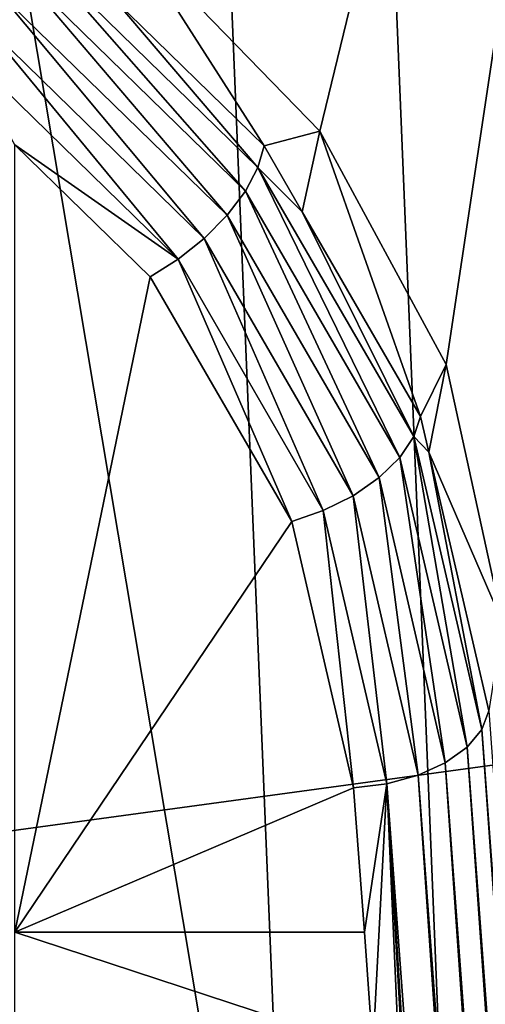
# Model space of a CAD drawing. Units: metres. Extents: x -0.072 to 0.112, y -0.225 to 0.002.
# Drawn here: x -0.013 to -0.012, y -0.182 to -0.179 of the extents above; entities that cross this region are included whole.
import ezdxf

# ---------------------------------------------------------------- set-up
doc = ezdxf.new("R2010")
doc.units = ezdxf.units.M
doc.layers.add('Object_3', color=8, linetype='CONTINUOUS')
doc.layers.add('Object_4', color=8, linetype='CONTINUOUS')

msp = doc.modelspace()

# ---------------------------------------------------------------- linework, layer by layer
at = {"layer": 'Object_3'}
for points in [[(-0.014792, -0.181495, 0.155161), (-0.00969, -0.180799, 0.155729), (-0.015416, -0.166328, 0.144776)], [(-0.015416, -0.166328, 0.144776), (-0.00969, -0.180799, 0.155729), (-0.010017, -0.172841, 0.15028)], [(-0.010983, -0.174969, 0.147173), (-0.012069, -0.179433, 0.149992), (-0.012558, -0.178929, 0.149549)], [(-0.011744, -0.180033, 0.150463), (-0.012069, -0.179433, 0.149992), (-0.010983, -0.174969, 0.147173)], [(-0.011744, -0.180033, 0.150463), (-0.010983, -0.174969, 0.147173), (-0.011599, -0.180696, 0.150939)], [(-0.01226, -0.179587, 0.1495), (-0.012854, -0.179007, 0.149103), (-0.012828, -0.17894, 0.149151)], [(-0.01226, -0.179587, 0.1495), (-0.012828, -0.17894, 0.149151), (-0.012228, -0.179526, 0.149552)], [(-0.012228, -0.179526, 0.149552), (-0.012828, -0.17894, 0.149151), (-0.012595, -0.179097, 0.149361)], [(-0.012212, -0.17947, 0.149616), (-0.012595, -0.179097, 0.149361), (-0.012558, -0.178929, 0.149549)], [(-0.012069, -0.179433, 0.149992), (-0.012212, -0.17947, 0.149616), (-0.012558, -0.178929, 0.149549)], [(-0.012307, -0.179649, 0.149463), (-0.012892, -0.179079, 0.149072), (-0.012854, -0.179007, 0.149103)], [(-0.012307, -0.179649, 0.149463), (-0.012854, -0.179007, 0.149103), (-0.01226, -0.179587, 0.1495)], [(-0.012366, -0.179709, 0.149443), (-0.012939, -0.17915, 0.149061), (-0.012892, -0.179079, 0.149072)], [(-0.012366, -0.179709, 0.149443), (-0.012892, -0.179079, 0.149072), (-0.012307, -0.179649, 0.149463)], [(-0.012228, -0.179526, 0.149552), (-0.012595, -0.179097, 0.149361), (-0.012212, -0.17947, 0.149616)], [(-0.012433, -0.179762, 0.149442), (-0.012993, -0.179216, 0.149068), (-0.012939, -0.17915, 0.149061)], [(-0.012433, -0.179762, 0.149442), (-0.012939, -0.17915, 0.149061), (-0.012366, -0.179709, 0.149443)], [(-0.012433, -0.179762, 0.149442), (-0.012853, -0.179468, 0.149228), (-0.012993, -0.179216, 0.149068)], [(-0.012069, -0.179433, 0.149992), (-0.012114, -0.17964, 0.149732), (-0.012212, -0.17947, 0.149616)], [(-0.01181, -0.180166, 0.150093), (-0.012114, -0.17964, 0.149732), (-0.012069, -0.179433, 0.149992)], [(-0.011744, -0.180033, 0.150463), (-0.01181, -0.180166, 0.150093), (-0.012069, -0.179433, 0.149992)], [(-0.012853, -0.181492, 0.150613), (-0.012853, -0.179468, 0.149228), (-0.012505, -0.179807, 0.14946)], [(-0.012505, -0.179807, 0.14946), (-0.012853, -0.179468, 0.149228), (-0.012433, -0.179762, 0.149442)], [(-0.012228, -0.179526, 0.149552), (-0.012212, -0.17947, 0.149616), (-0.012114, -0.17964, 0.149732)], [(-0.012228, -0.179526, 0.149552), (-0.011863, -0.180272, 0.149969), (-0.01226, -0.179587, 0.1495)], [(-0.012114, -0.17964, 0.149732), (-0.011827, -0.180218, 0.150026), (-0.012228, -0.179526, 0.149552)], [(-0.012228, -0.179526, 0.149552), (-0.011827, -0.180218, 0.150026), (-0.011863, -0.180272, 0.149969)], [(-0.01226, -0.179587, 0.1495), (-0.011916, -0.180323, 0.149925), (-0.012307, -0.179649, 0.149463)], [(-0.01226, -0.179587, 0.1495), (-0.011863, -0.180272, 0.149969), (-0.011916, -0.180323, 0.149925)], [(-0.012307, -0.179649, 0.149463), (-0.011983, -0.18037, 0.149896), (-0.012366, -0.179709, 0.149443)], [(-0.012307, -0.179649, 0.149463), (-0.011916, -0.180323, 0.149925), (-0.011983, -0.18037, 0.149896)], [(-0.012114, -0.17964, 0.149732), (-0.01181, -0.180166, 0.150093), (-0.011827, -0.180218, 0.150026)], [(-0.012366, -0.179709, 0.149443), (-0.01206, -0.180408, 0.149884), (-0.012433, -0.179762, 0.149442)], [(-0.012366, -0.179709, 0.149443), (-0.011983, -0.18037, 0.149896), (-0.01206, -0.180408, 0.149884)], [(-0.012433, -0.179762, 0.149442), (-0.012141, -0.180436, 0.14989), (-0.012505, -0.179807, 0.14946)], [(-0.012433, -0.179762, 0.149442), (-0.01206, -0.180408, 0.149884), (-0.012141, -0.180436, 0.14989)], [(-0.012853, -0.181492, 0.150613), (-0.012505, -0.179807, 0.14946), (-0.012141, -0.180436, 0.14989)], [(-0.011744, -0.180033, 0.150463), (-0.011788, -0.180258, 0.150156), (-0.01181, -0.180166, 0.150093)], [(-0.011599, -0.180696, 0.150939), (-0.011788, -0.180258, 0.150156), (-0.011744, -0.180033, 0.150463)], [(-0.011827, -0.180218, 0.150026), (-0.01181, -0.180166, 0.150093), (-0.011788, -0.180258, 0.150156)], [(-0.011827, -0.180218, 0.150026), (-0.01169, -0.181017, 0.150479), (-0.011863, -0.180272, 0.149969)], [(-0.011788, -0.180258, 0.150156), (-0.011652, -0.180971, 0.150542), (-0.011827, -0.180218, 0.150026)], [(-0.011827, -0.180218, 0.150026), (-0.011652, -0.180971, 0.150542), (-0.01169, -0.181017, 0.150479)], [(-0.011599, -0.180696, 0.150939), (-0.011634, -0.180923, 0.150611), (-0.011788, -0.180258, 0.150156)], [(-0.011788, -0.180258, 0.150156), (-0.011634, -0.180923, 0.150611), (-0.011652, -0.180971, 0.150542)], [(-0.011863, -0.180272, 0.149969), (-0.011746, -0.181057, 0.150427), (-0.011916, -0.180323, 0.149925)], [(-0.011863, -0.180272, 0.149969), (-0.01169, -0.181017, 0.150479), (-0.011746, -0.181057, 0.150427)], [(-0.011916, -0.180323, 0.149925), (-0.011816, -0.181089, 0.150388), (-0.011983, -0.18037, 0.149896)], [(-0.011916, -0.180323, 0.149925), (-0.011746, -0.181057, 0.150427), (-0.011816, -0.181089, 0.150388)], [(-0.011983, -0.18037, 0.149896), (-0.011896, -0.181111, 0.150365), (-0.01206, -0.180408, 0.149884)], [(-0.011983, -0.18037, 0.149896), (-0.011816, -0.181089, 0.150388), (-0.011896, -0.181111, 0.150365)], [(-0.01206, -0.180408, 0.149884), (-0.011982, -0.181121, 0.150359), (-0.012141, -0.180436, 0.14989)], [(-0.01206, -0.180408, 0.149884), (-0.011896, -0.181111, 0.150365), (-0.011982, -0.181121, 0.150359)], [(-0.012141, -0.180436, 0.14989), (-0.011982, -0.181121, 0.150359), (-0.012853, -0.181492, 0.150613)], [(-0.014792, -0.181495, 0.155161), (-0.009244, -0.187309, 0.160186), (-0.00969, -0.180799, 0.155729)], [(-0.010553, -0.195796, 0.160692), (-0.011652, -0.180971, 0.150542), (-0.011634, -0.180923, 0.150611)], [(-0.010591, -0.195841, 0.16063), (-0.01169, -0.181017, 0.150479), (-0.011652, -0.180971, 0.150542)], [(-0.010591, -0.195841, 0.16063), (-0.011652, -0.180971, 0.150542), (-0.010553, -0.195796, 0.160692)], [(-0.010647, -0.195881, 0.160578), (-0.011746, -0.181057, 0.150427), (-0.01169, -0.181017, 0.150479)], [(-0.010647, -0.195881, 0.160578), (-0.01169, -0.181017, 0.150479), (-0.010591, -0.195841, 0.16063)], [(-0.010717, -0.195913, 0.160539), (-0.011816, -0.181089, 0.150388), (-0.011746, -0.181057, 0.150427)], [(-0.010717, -0.195913, 0.160539), (-0.011746, -0.181057, 0.150427), (-0.010647, -0.195881, 0.160578)], [(-0.010798, -0.195935, 0.160516), (-0.011896, -0.181111, 0.150365), (-0.011816, -0.181089, 0.150388)], [(-0.010798, -0.195935, 0.160516), (-0.011816, -0.181089, 0.150388), (-0.010717, -0.195913, 0.160539)], [(-0.012853, -0.181492, 0.150613), (-0.011982, -0.181121, 0.150359), (-0.011954, -0.181492, 0.150613)], [(-0.011896, -0.181111, 0.150365), (-0.011954, -0.181492, 0.150613), (-0.011982, -0.181121, 0.150359)], [(-0.011896, -0.181111, 0.150365), (-0.011932, -0.181795, 0.150821), (-0.011954, -0.181492, 0.150613)], [(-0.011766, -0.184036, 0.152356), (-0.011932, -0.181795, 0.150821), (-0.011896, -0.181111, 0.150365)], [(-0.011766, -0.184036, 0.152356), (-0.011896, -0.181111, 0.150365), (-0.011596, -0.186322, 0.153921)], [(-0.011596, -0.186322, 0.153921), (-0.011896, -0.181111, 0.150365), (-0.011438, -0.188456, 0.155382)], [(-0.011438, -0.188456, 0.155382), (-0.011896, -0.181111, 0.150365), (-0.010798, -0.195935, 0.160516)], [(-0.01412, -0.19057, 0.161223), (-0.009244, -0.187309, 0.160186), (-0.014792, -0.181495, 0.155161)], [(-0.012853, -0.184036, 0.152356), (-0.012853, -0.181492, 0.150613), (-0.011932, -0.181795, 0.150821)], [(-0.012853, -0.181492, 0.150613), (-0.011954, -0.181492, 0.150613), (-0.011932, -0.181795, 0.150821)]]:
    msp.add_3dface(points, dxfattribs=at)
at = {"layer": 'Object_4'}
for points in [[(-0.012175, -0.171721, 0.137009), (-0.010552, -0.18439, 0.150233), (-0.01116, -0.169585, 0.140096)], [(-0.013714, -0.173762, 0.134078), (-0.011566, -0.186552, 0.147164), (-0.012175, -0.171721, 0.137009)], [(-0.012175, -0.171721, 0.137009), (-0.011566, -0.186552, 0.147164), (-0.010552, -0.18439, 0.150233)], [(-0.010759, -0.172048, 0.136278), (-0.011874, -0.189358, 0.143409), (-0.012494, -0.174276, 0.133082)], [(-0.010759, -0.172048, 0.136278), (-0.01014, -0.187086, 0.146575), (-0.011874, -0.189358, 0.143409)], [(-0.013714, -0.173762, 0.134078), (-0.013103, -0.188632, 0.14426), (-0.011566, -0.186552, 0.147164)], [(-0.012494, -0.174276, 0.133082), (-0.014162, -0.191484, 0.140505), (-0.014785, -0.176342, 0.130138)], [(-0.012494, -0.174276, 0.133082), (-0.011874, -0.189358, 0.143409), (-0.014162, -0.191484, 0.140505)]]:
    msp.add_3dface(points, dxfattribs=at)

doc.saveas('drawing.dxf')
